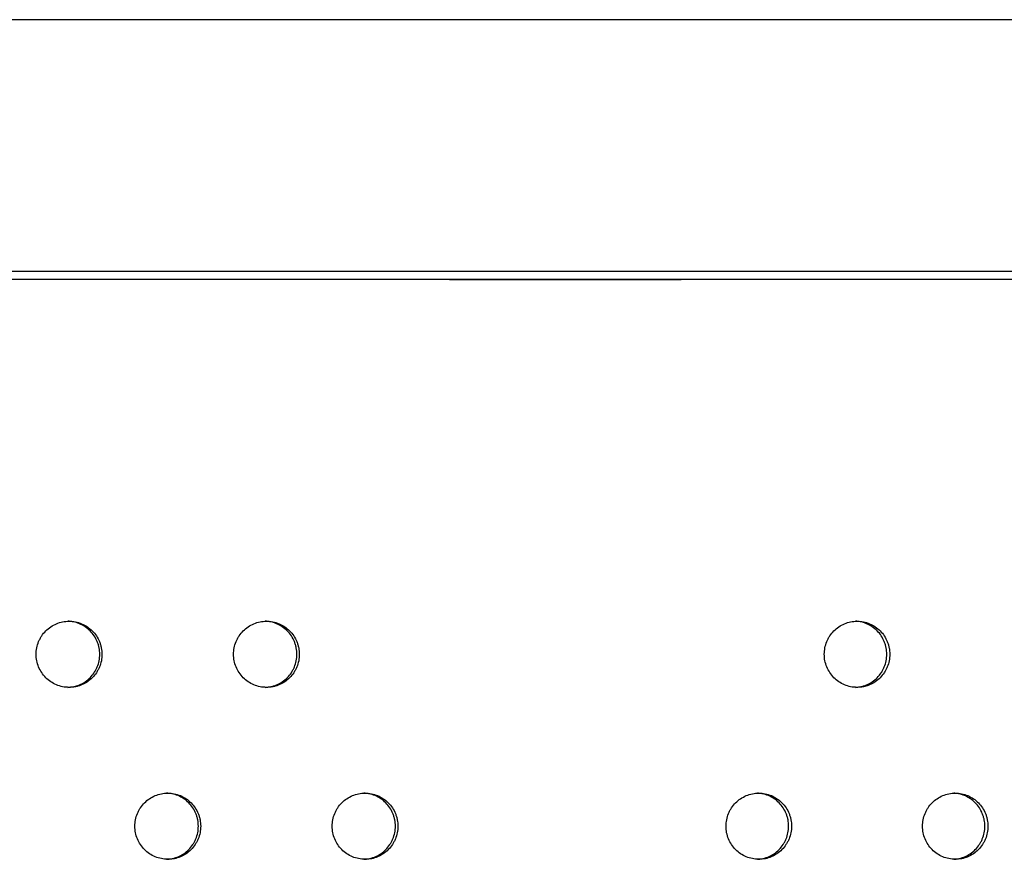
# Model space of a CAD drawing. Units: millimetres. Extents: x -5979 to 5751, y -6159 to 5347.
# Drawn here: x 842 to 990, y -1432 to -1305 of the extents above; entities that cross this region are included whole.
import ezdxf

# ---------------------------------------------------------------- set-up
doc = ezdxf.new("R2010")
doc.units = ezdxf.units.MM
doc.header["$LTSCALE"] = 20
doc.layers.add('2d', color=230, linetype='Continuous')

msp = doc.modelspace()

# ---------------------------------------------------------------- linework, layer by layer
at = {"layer": '2d'}
for p, q in [((1435.27, -1305.29), (-330.99, -1305.29)), ((1435.27, -1305.29), (-330.99, -1305.29)), ((-323.94, -1343.29), (1435.27, -1343.29)), ((906.56, -1344.56), (941.59, -1344.56)), ((906.56, -1344.56), (906.56, -1344.57)), ((941.59, -1344.56), (941.59, -1344.57))]:
    msp.add_line(p, q, dxfattribs=at)
for points, knots in [([(1399.76, -1344.57), (1328.63, -1344.57), (1256.66, -1344.57), (1111.5, -1344.57), (1038.29, -1344.57), (891.05, -1344.57), (817.01, -1344.57), (668.52, -1344.57), (594.07, -1344.57), (445.16, -1344.57), (370.71, -1344.57), (222.21, -1344.57), (148.18, -1344.57), (0.94, -1344.57), (-72.27, -1344.57), (-204.94, -1344.57), (-264.61, -1344.57), (-323.73, -1344.57)], [0, 0, 0, 0, 0.125, 0.125, 0.25, 0.25, 0.375, 0.375, 0.5, 0.5, 0.625, 0.625, 0.75, 0.75, 0.875, 0.875, 0.9784842, 0.9784842, 0.9784842, 0.9784842]), ([(844.14, -1401.18), (844.14, -1401.51), (844.17, -1401.83), (844.3, -1402.48), (844.39, -1402.8), (844.64, -1403.4), (844.8, -1403.69), (845.16, -1404.23), (845.37, -1404.49), (845.82, -1404.95), (846.08, -1405.16), (846.62, -1405.52), (846.9, -1405.68), (847.51, -1405.93), (847.82, -1406.02), (848.46, -1406.15), (848.78, -1406.18), (849.43, -1406.18), (849.76, -1406.15), (850.23, -1406.06), (850.39, -1406.02), (850.7, -1405.92), (850.86, -1405.87), (851.31, -1405.68), (851.6, -1405.53), (852.14, -1405.16), (852.39, -1404.95), (852.85, -1404.49), (853.06, -1404.24), (853.33, -1403.83), (853.41, -1403.69), (853.57, -1403.4), (853.64, -1403.25), (853.82, -1402.8), (853.92, -1402.49), (854.05, -1401.84), (854.08, -1401.51), (854.08, -1401.18), (854.08, -1400.85), (854.05, -1400.53), (853.95, -1400.05), (853.91, -1399.89), (853.82, -1399.58), (853.76, -1399.42), (853.58, -1398.97), (853.42, -1398.68), (853.06, -1398.14), (852.85, -1397.88), (852.39, -1397.42), (852.14, -1397.21), (851.6, -1396.84), (851.31, -1396.69), (850.71, -1396.44), (850.4, -1396.34), (849.76, -1396.22), (849.44, -1396.18), (848.79, -1396.18), (848.46, -1396.22), (847.82, -1396.34), (847.51, -1396.44), (846.91, -1396.69), (846.62, -1396.85), (846.08, -1397.21), (845.83, -1397.41), (845.37, -1397.88), (845.16, -1398.13), (844.89, -1398.54), (844.81, -1398.68), (844.65, -1398.97), (844.58, -1399.12), (844.39, -1399.57), (844.3, -1399.89), (844.17, -1400.53), (844.14, -1400.86), (844.14, -1401.18)], [0.01563229, 0.01563229, 0.01563229, 0.01563229, 0.01660908, 0.01660908, 0.01758588, 0.01758588, 0.01856268, 0.01856268, 0.01953948, 0.01953948, 0.02051627, 0.02051627, 0.02149307, 0.02149307, 0.02246987, 0.02246987, 0.02344667, 0.02344667, 0.02442346, 0.02442346, 0.02491186, 0.02491186, 0.02540026, 0.02540026, 0.02637706, 0.02637706, 0.02735386, 0.02735386, 0.02833065, 0.02833065, 0.02881905, 0.02881905, 0.02930745, 0.02930745, 0.03028425, 0.03028425, 0.03126105, 0.03126105, 0.03126105, 0.03223806, 0.03223806, 0.03272657, 0.03272657, 0.03321508, 0.03321508, 0.0341921, 0.0341921, 0.03516912, 0.03516912, 0.03614614, 0.03614614, 0.03712315, 0.03712315, 0.03810017, 0.03810017, 0.03907719, 0.03907719, 0.04005421, 0.04005421, 0.04103123, 0.04103123, 0.04200824, 0.04200824, 0.04298526, 0.04298526, 0.04396228, 0.04396228, 0.04445079, 0.04445079, 0.0449393, 0.0449393, 0.04591632, 0.04591632, 0.04689333, 0.04689333, 0.04689333, 0.04689333]), ([(848.94, -1406.18), (849.21, -1406.17), (849.48, -1406.14), (849.9, -1406.06), (850.06, -1406.02), (850.37, -1405.92), (850.53, -1405.87), (850.98, -1405.68), (851.26, -1405.53), (851.8, -1405.16), (852.06, -1404.95), (852.52, -1404.49), (852.72, -1404.24), (853, -1403.83), (853.08, -1403.69), (853.23, -1403.4), (853.3, -1403.25), (853.49, -1402.8), (853.59, -1402.49), (853.71, -1401.84), (853.75, -1401.51), (853.75, -1401.18), (853.75, -1400.85), (853.71, -1400.53), (853.62, -1400.05), (853.58, -1399.89), (853.49, -1399.58), (853.43, -1399.42), (853.24, -1398.97), (853.09, -1398.68), (852.73, -1398.14), (852.52, -1397.88), (852.06, -1397.42), (851.81, -1397.21), (851.27, -1396.84), (850.98, -1396.69), (850.38, -1396.44), (850.07, -1396.34), (849.48, -1396.23), (849.21, -1396.2), (848.95, -1396.19)], [0.02361617, 0.02361617, 0.02361617, 0.02361617, 0.02442346, 0.02442346, 0.02491186, 0.02491186, 0.02540026, 0.02540026, 0.02637706, 0.02637706, 0.02735386, 0.02735386, 0.02833065, 0.02833065, 0.02881905, 0.02881905, 0.02930745, 0.02930745, 0.03028425, 0.03028425, 0.03126105, 0.03126105, 0.03126105, 0.03223806, 0.03223806, 0.03272657, 0.03272657, 0.03321508, 0.03321508, 0.0341921, 0.0341921, 0.03516912, 0.03516912, 0.03614614, 0.03614614, 0.03712315, 0.03712315, 0.03810017, 0.03810017, 0.03891061, 0.03891061, 0.03891061, 0.03891061]), ([(873.96, -1401.18), (873.96, -1401.51), (873.99, -1401.83), (874.12, -1402.48), (874.21, -1402.8), (874.46, -1403.4), (874.62, -1403.69), (874.98, -1404.23), (875.18, -1404.49), (875.64, -1404.95), (875.9, -1405.16), (876.44, -1405.52), (876.72, -1405.68), (877.32, -1405.93), (877.64, -1406.02), (878.27, -1406.15), (878.59, -1406.18), (879.25, -1406.18), (879.57, -1406.15), (880.05, -1406.06), (880.2, -1406.02), (880.52, -1405.92), (880.67, -1405.87), (881.12, -1405.68), (881.41, -1405.53), (881.95, -1405.16), (882.2, -1404.95), (882.66, -1404.49), (882.87, -1404.24), (883.14, -1403.83), (883.22, -1403.69), (883.38, -1403.4), (883.45, -1403.25), (883.63, -1402.8), (883.73, -1402.49), (883.86, -1401.84), (883.89, -1401.51), (883.89, -1401.18), (883.89, -1400.85), (883.86, -1400.53), (883.76, -1400.05), (883.72, -1399.89), (883.63, -1399.58), (883.57, -1399.42), (883.39, -1398.97), (883.23, -1398.68), (882.87, -1398.14), (882.66, -1397.88), (882.2, -1397.42), (881.95, -1397.21), (881.41, -1396.84), (881.12, -1396.69), (880.53, -1396.44), (880.21, -1396.34), (879.57, -1396.22), (879.25, -1396.18), (878.6, -1396.18), (878.27, -1396.22), (877.64, -1396.34), (877.33, -1396.44), (876.73, -1396.69), (876.44, -1396.85), (875.9, -1397.21), (875.65, -1397.41), (875.18, -1397.88), (874.98, -1398.13), (874.71, -1398.54), (874.63, -1398.68), (874.47, -1398.97), (874.4, -1399.12), (874.21, -1399.57), (874.12, -1399.89), (873.99, -1400.53), (873.96, -1400.86), (873.96, -1401.18)], [0.01563229, 0.01563229, 0.01563229, 0.01563229, 0.01660909, 0.01660909, 0.01758588, 0.01758588, 0.01856268, 0.01856268, 0.01953948, 0.01953948, 0.02051627, 0.02051627, 0.02149307, 0.02149307, 0.02246987, 0.02246987, 0.02344667, 0.02344667, 0.02442346, 0.02442346, 0.02491186, 0.02491186, 0.02540026, 0.02540026, 0.02637706, 0.02637706, 0.02735386, 0.02735386, 0.02833065, 0.02833065, 0.02881905, 0.02881905, 0.02930745, 0.02930745, 0.03028425, 0.03028425, 0.03126105, 0.03126105, 0.03126105, 0.03223806, 0.03223806, 0.03272657, 0.03272657, 0.03321508, 0.03321508, 0.0341921, 0.0341921, 0.03516912, 0.03516912, 0.03614614, 0.03614614, 0.03712315, 0.03712315, 0.03810017, 0.03810017, 0.03907719, 0.03907719, 0.04005421, 0.04005421, 0.04103123, 0.04103123, 0.04200824, 0.04200824, 0.04298526, 0.04298526, 0.04396228, 0.04396228, 0.04445079, 0.04445079, 0.0449393, 0.0449393, 0.04591632, 0.04591632, 0.04689333, 0.04689333, 0.04689333, 0.04689333]), ([(878.74, -1406.18), (879.01, -1406.17), (879.27, -1406.14), (879.68, -1406.06), (879.84, -1406.02), (880.15, -1405.92), (880.31, -1405.87), (880.76, -1405.68), (881.04, -1405.53), (881.58, -1405.16), (881.84, -1404.95), (882.3, -1404.49), (882.5, -1404.24), (882.78, -1403.83), (882.86, -1403.69), (883.01, -1403.4), (883.08, -1403.25), (883.27, -1402.8), (883.36, -1402.49), (883.49, -1401.84), (883.52, -1401.51), (883.52, -1401.18), (883.52, -1400.85), (883.49, -1400.53), (883.4, -1400.05), (883.36, -1399.89), (883.26, -1399.58), (883.21, -1399.42), (883.02, -1398.97), (882.87, -1398.68), (882.51, -1398.14), (882.3, -1397.88), (881.84, -1397.42), (881.59, -1397.21), (881.05, -1396.84), (880.76, -1396.69), (880.16, -1396.44), (879.85, -1396.34), (879.27, -1396.23), (879.01, -1396.2), (878.74, -1396.19)], [0.02363136, 0.02363136, 0.02363136, 0.02363136, 0.02442346, 0.02442346, 0.02491186, 0.02491186, 0.02540026, 0.02540026, 0.02637706, 0.02637706, 0.02735386, 0.02735386, 0.02833065, 0.02833065, 0.02881905, 0.02881905, 0.02930745, 0.02930745, 0.03028425, 0.03028425, 0.03126105, 0.03126105, 0.03126105, 0.03223806, 0.03223806, 0.03272657, 0.03272657, 0.03321508, 0.03321508, 0.0341921, 0.0341921, 0.03516912, 0.03516912, 0.03614614, 0.03614614, 0.03712315, 0.03712315, 0.03810017, 0.03810017, 0.03889525, 0.03889525, 0.03889525, 0.03889525]), ([(963.19, -1401.18), (963.19, -1401.51), (963.22, -1401.83), (963.35, -1402.48), (963.45, -1402.8), (963.69, -1403.4), (963.85, -1403.69), (964.21, -1404.23), (964.41, -1404.49), (964.87, -1404.95), (965.12, -1405.16), (965.66, -1405.52), (965.94, -1405.68), (966.54, -1405.93), (966.85, -1406.02), (967.49, -1406.15), (967.81, -1406.18), (968.46, -1406.18), (968.78, -1406.15), (969.26, -1406.06), (969.41, -1406.02), (969.72, -1405.92), (969.88, -1405.87), (970.33, -1405.68), (970.61, -1405.53), (971.15, -1405.16), (971.4, -1404.95), (971.86, -1404.49), (972.06, -1404.24), (972.33, -1403.83), (972.42, -1403.69), (972.57, -1403.4), (972.64, -1403.25), (972.83, -1402.8), (972.92, -1402.49), (973.05, -1401.84), (973.08, -1401.51), (973.08, -1401.18), (973.08, -1400.85), (973.05, -1400.53), (972.95, -1400.05), (972.91, -1399.89), (972.82, -1399.58), (972.77, -1399.42), (972.58, -1398.97), (972.43, -1398.68), (972.07, -1398.14), (971.86, -1397.88), (971.4, -1397.42), (971.15, -1397.21), (970.61, -1396.84), (970.33, -1396.69), (969.73, -1396.44), (969.42, -1396.34), (968.78, -1396.22), (968.46, -1396.18), (967.82, -1396.18), (967.49, -1396.22), (966.85, -1396.34), (966.55, -1396.44), (965.95, -1396.69), (965.66, -1396.85), (965.12, -1397.21), (964.87, -1397.41), (964.41, -1397.88), (964.21, -1398.13), (963.94, -1398.54), (963.85, -1398.68), (963.7, -1398.97), (963.63, -1399.12), (963.45, -1399.57), (963.35, -1399.89), (963.23, -1400.53), (963.19, -1400.86), (963.19, -1401.18)], [0.01563229, 0.01563229, 0.01563229, 0.01563229, 0.01660909, 0.01660909, 0.01758588, 0.01758588, 0.01856268, 0.01856268, 0.01953948, 0.01953948, 0.02051627, 0.02051627, 0.02149307, 0.02149307, 0.02246987, 0.02246987, 0.02344667, 0.02344667, 0.02442346, 0.02442346, 0.02491186, 0.02491186, 0.02540026, 0.02540026, 0.02637706, 0.02637706, 0.02735386, 0.02735386, 0.02833065, 0.02833065, 0.02881905, 0.02881905, 0.02930745, 0.02930745, 0.03028425, 0.03028425, 0.03126105, 0.03126105, 0.03126105, 0.03223806, 0.03223806, 0.03272657, 0.03272657, 0.03321508, 0.03321508, 0.0341921, 0.0341921, 0.03516912, 0.03516912, 0.03614614, 0.03614614, 0.03712315, 0.03712315, 0.03810017, 0.03810017, 0.03907719, 0.03907719, 0.04005421, 0.04005421, 0.04103123, 0.04103123, 0.04200824, 0.04200824, 0.04298526, 0.04298526, 0.04396228, 0.04396228, 0.04445079, 0.04445079, 0.0449393, 0.0449393, 0.04591632, 0.04591632, 0.04689333, 0.04689333, 0.04689333, 0.04689333]), ([(967.91, -1406.18), (968.16, -1406.17), (968.4, -1406.14), (968.8, -1406.06), (968.96, -1406.02), (969.27, -1405.92), (969.42, -1405.87), (969.87, -1405.68), (970.16, -1405.53), (970.69, -1405.16), (970.95, -1404.95), (971.41, -1404.49), (971.61, -1404.24), (971.88, -1403.83), (971.97, -1403.69), (972.12, -1403.4), (972.19, -1403.25), (972.37, -1402.8), (972.47, -1402.49), (972.59, -1401.84), (972.63, -1401.51), (972.63, -1401.18), (972.63, -1400.85), (972.59, -1400.53), (972.5, -1400.05), (972.46, -1399.89), (972.37, -1399.58), (972.31, -1399.42), (972.13, -1398.97), (971.97, -1398.68), (971.62, -1398.14), (971.41, -1397.88), (970.95, -1397.42), (970.7, -1397.21), (970.16, -1396.84), (969.87, -1396.69), (969.28, -1396.44), (968.97, -1396.34), (968.4, -1396.23), (968.16, -1396.2), (967.91, -1396.19)], [0.02367719, 0.02367719, 0.02367719, 0.02367719, 0.02442346, 0.02442346, 0.02491186, 0.02491186, 0.02540026, 0.02540026, 0.02637706, 0.02637706, 0.02735386, 0.02735386, 0.02833065, 0.02833065, 0.02881905, 0.02881905, 0.02930745, 0.02930745, 0.03028425, 0.03028425, 0.03126105, 0.03126105, 0.03126105, 0.03223806, 0.03223806, 0.03272657, 0.03272657, 0.03321508, 0.03321508, 0.0341921, 0.0341921, 0.03516912, 0.03516912, 0.03614614, 0.03614614, 0.03712315, 0.03712315, 0.03810017, 0.03810017, 0.03884897, 0.03884897, 0.03884897, 0.03884897]), ([(859.06, -1427.16), (859.06, -1427.49), (859.09, -1427.82), (859.21, -1428.46), (859.31, -1428.78), (859.56, -1429.38), (859.71, -1429.67), (860.07, -1430.22), (860.28, -1430.47), (860.74, -1430.93), (860.99, -1431.14), (861.53, -1431.5), (861.82, -1431.66), (862.42, -1431.91), (862.73, -1432), (863.37, -1432.13), (863.69, -1432.16), (864.35, -1432.17), (864.67, -1432.13), (865.15, -1432.04), (865.3, -1432), (865.61, -1431.9), (865.77, -1431.85), (866.22, -1431.66), (866.51, -1431.51), (867.05, -1431.14), (867.3, -1430.93), (867.76, -1430.47), (867.97, -1430.22), (868.24, -1429.81), (868.32, -1429.67), (868.48, -1429.38), (868.55, -1429.23), (868.73, -1428.78), (868.83, -1428.47), (868.96, -1427.82), (868.99, -1427.5), (868.99, -1427.16), (868.99, -1426.83), (868.96, -1426.51), (868.86, -1426.03), (868.82, -1425.87), (868.73, -1425.56), (868.67, -1425.4), (868.49, -1424.95), (868.33, -1424.66), (867.97, -1424.12), (867.76, -1423.86), (867.3, -1423.4), (867.05, -1423.19), (866.51, -1422.83), (866.22, -1422.67), (865.62, -1422.42), (865.31, -1422.33), (864.67, -1422.2), (864.35, -1422.17), (863.7, -1422.16), (863.37, -1422.2), (862.73, -1422.33), (862.42, -1422.42), (861.82, -1422.67), (861.53, -1422.83), (860.99, -1423.19), (860.74, -1423.4), (860.28, -1423.86), (860.07, -1424.11), (859.8, -1424.52), (859.72, -1424.66), (859.57, -1424.95), (859.5, -1425.1), (859.31, -1425.55), (859.21, -1425.87), (859.09, -1426.51), (859.06, -1426.84), (859.06, -1427.16)], [0.01563229, 0.01563229, 0.01563229, 0.01563229, 0.01660909, 0.01660909, 0.01758588, 0.01758588, 0.01856268, 0.01856268, 0.01953948, 0.01953948, 0.02051627, 0.02051627, 0.02149307, 0.02149307, 0.02246987, 0.02246987, 0.02344667, 0.02344667, 0.02442346, 0.02442346, 0.02491186, 0.02491186, 0.02540026, 0.02540026, 0.02637706, 0.02637706, 0.02735386, 0.02735386, 0.02833065, 0.02833065, 0.02881905, 0.02881905, 0.02930745, 0.02930745, 0.03028425, 0.03028425, 0.03126105, 0.03126105, 0.03126105, 0.03223806, 0.03223806, 0.03272657, 0.03272657, 0.03321508, 0.03321508, 0.0341921, 0.0341921, 0.03516912, 0.03516912, 0.03614614, 0.03614614, 0.03712315, 0.03712315, 0.03810017, 0.03810017, 0.03907719, 0.03907719, 0.04005421, 0.04005421, 0.04103123, 0.04103123, 0.04200824, 0.04200824, 0.04298526, 0.04298526, 0.04396228, 0.04396228, 0.04445079, 0.04445079, 0.0449393, 0.0449393, 0.04591632, 0.04591632, 0.04689333, 0.04689333, 0.04689333, 0.04689333]), ([(863.85, -1432.16), (864.11, -1432.15), (864.38, -1432.12), (864.8, -1432.04), (864.95, -1432), (865.27, -1431.9), (865.42, -1431.85), (865.87, -1431.66), (866.16, -1431.51), (866.7, -1431.14), (866.95, -1430.93), (867.41, -1430.47), (867.62, -1430.22), (867.89, -1429.81), (867.98, -1429.67), (868.13, -1429.38), (868.2, -1429.23), (868.38, -1428.78), (868.48, -1428.47), (868.61, -1427.82), (868.64, -1427.5), (868.64, -1427.16), (868.64, -1426.83), (868.61, -1426.51), (868.51, -1426.03), (868.47, -1425.87), (868.38, -1425.56), (868.32, -1425.4), (868.14, -1424.95), (867.98, -1424.66), (867.62, -1424.12), (867.41, -1423.86), (866.96, -1423.4), (866.71, -1423.19), (866.16, -1422.83), (865.87, -1422.67), (865.28, -1422.42), (864.96, -1422.33), (864.38, -1422.21), (864.11, -1422.18), (863.85, -1422.17)], [0.02362376, 0.02362376, 0.02362376, 0.02362376, 0.02442346, 0.02442346, 0.02491186, 0.02491186, 0.02540026, 0.02540026, 0.02637706, 0.02637706, 0.02735386, 0.02735386, 0.02833065, 0.02833065, 0.02881905, 0.02881905, 0.02930745, 0.02930745, 0.03028425, 0.03028425, 0.03126105, 0.03126105, 0.03126105, 0.03223806, 0.03223806, 0.03272657, 0.03272657, 0.03321508, 0.03321508, 0.0341921, 0.0341921, 0.03516912, 0.03516912, 0.03614614, 0.03614614, 0.03712315, 0.03712315, 0.03810017, 0.03810017, 0.03890293, 0.03890293, 0.03890293, 0.03890293]), ([(888.86, -1427.16), (888.86, -1427.49), (888.89, -1427.82), (889.02, -1428.46), (889.11, -1428.78), (889.36, -1429.38), (889.51, -1429.67), (889.87, -1430.22), (890.08, -1430.47), (890.54, -1430.93), (890.79, -1431.14), (891.33, -1431.5), (891.62, -1431.66), (892.22, -1431.91), (892.53, -1432), (893.17, -1432.13), (893.49, -1432.16), (894.14, -1432.17), (894.47, -1432.13), (894.94, -1432.04), (895.1, -1432), (895.41, -1431.9), (895.56, -1431.85), (896.01, -1431.66), (896.3, -1431.51), (896.84, -1431.14), (897.09, -1430.93), (897.55, -1430.47), (897.76, -1430.22), (898.03, -1429.81), (898.11, -1429.67), (898.27, -1429.38), (898.34, -1429.23), (898.52, -1428.78), (898.62, -1428.47), (898.75, -1427.82), (898.78, -1427.5), (898.78, -1427.16), (898.78, -1426.83), (898.75, -1426.51), (898.65, -1426.03), (898.61, -1425.87), (898.52, -1425.56), (898.46, -1425.4), (898.28, -1424.95), (898.12, -1424.66), (897.76, -1424.12), (897.55, -1423.86), (897.1, -1423.4), (896.85, -1423.19), (896.3, -1422.83), (896.02, -1422.67), (895.42, -1422.42), (895.11, -1422.33), (894.47, -1422.2), (894.14, -1422.17), (893.5, -1422.16), (893.17, -1422.2), (892.53, -1422.33), (892.22, -1422.42), (891.62, -1422.67), (891.33, -1422.83), (890.79, -1423.19), (890.54, -1423.4), (890.08, -1423.86), (889.87, -1424.11), (889.6, -1424.52), (889.52, -1424.66), (889.37, -1424.95), (889.3, -1425.1), (889.11, -1425.55), (889.02, -1425.87), (888.89, -1426.51), (888.86, -1426.84), (888.86, -1427.16)], [0.01563229, 0.01563229, 0.01563229, 0.01563229, 0.01660909, 0.01660909, 0.01758588, 0.01758588, 0.01856268, 0.01856268, 0.01953948, 0.01953948, 0.02051627, 0.02051627, 0.02149307, 0.02149307, 0.02246987, 0.02246987, 0.02344667, 0.02344667, 0.02442346, 0.02442346, 0.02491186, 0.02491186, 0.02540026, 0.02540026, 0.02637706, 0.02637706, 0.02735386, 0.02735386, 0.02833065, 0.02833065, 0.02881905, 0.02881905, 0.02930745, 0.02930745, 0.03028425, 0.03028425, 0.03126105, 0.03126105, 0.03126105, 0.03223806, 0.03223806, 0.03272657, 0.03272657, 0.03321508, 0.03321508, 0.0341921, 0.0341921, 0.03516912, 0.03516912, 0.03614614, 0.03614614, 0.03712315, 0.03712315, 0.03810017, 0.03810017, 0.03907719, 0.03907719, 0.04005421, 0.04005421, 0.04103123, 0.04103123, 0.04200824, 0.04200824, 0.04298526, 0.04298526, 0.04396228, 0.04396228, 0.04445079, 0.04445079, 0.0449393, 0.0449393, 0.04591632, 0.04591632, 0.04689333, 0.04689333, 0.04689333, 0.04689333]), ([(893.63, -1432.16), (893.89, -1432.15), (894.15, -1432.12), (894.56, -1432.04), (894.72, -1432), (895.03, -1431.9), (895.19, -1431.85), (895.64, -1431.66), (895.92, -1431.51), (896.46, -1431.14), (896.72, -1430.93), (897.17, -1430.47), (897.38, -1430.22), (897.65, -1429.81), (897.74, -1429.67), (897.89, -1429.38), (897.96, -1429.23), (898.14, -1428.78), (898.24, -1428.47), (898.37, -1427.82), (898.4, -1427.5), (898.4, -1427.16), (898.4, -1426.83), (898.37, -1426.51), (898.27, -1426.03), (898.23, -1425.87), (898.14, -1425.56), (898.08, -1425.4), (897.9, -1424.95), (897.75, -1424.66), (897.39, -1424.12), (897.18, -1423.86), (896.72, -1423.4), (896.47, -1423.19), (895.93, -1422.83), (895.64, -1422.67), (895.04, -1422.42), (894.73, -1422.33), (894.15, -1422.21), (893.89, -1422.18), (893.63, -1422.17)], [0.02363897, 0.02363897, 0.02363897, 0.02363897, 0.02442346, 0.02442346, 0.02491186, 0.02491186, 0.02540026, 0.02540026, 0.02637706, 0.02637706, 0.02735386, 0.02735386, 0.02833065, 0.02833065, 0.02881905, 0.02881905, 0.02930745, 0.02930745, 0.03028425, 0.03028425, 0.03126105, 0.03126105, 0.03126105, 0.03223806, 0.03223806, 0.03272657, 0.03272657, 0.03321508, 0.03321508, 0.0341921, 0.0341921, 0.03516912, 0.03516912, 0.03614614, 0.03614614, 0.03712315, 0.03712315, 0.03810017, 0.03810017, 0.03888756, 0.03888756, 0.03888756, 0.03888756]), ([(948.35, -1427.16), (948.35, -1427.49), (948.38, -1427.82), (948.5, -1428.46), (948.6, -1428.78), (948.85, -1429.38), (949, -1429.67), (949.36, -1430.22), (949.57, -1430.47), (950.02, -1430.93), (950.28, -1431.14), (950.81, -1431.5), (951.1, -1431.66), (951.7, -1431.91), (952.01, -1432), (952.64, -1432.13), (952.96, -1432.16), (953.62, -1432.17), (953.94, -1432.13), (954.41, -1432.04), (954.57, -1432), (954.88, -1431.9), (955.03, -1431.85), (955.48, -1431.66), (955.77, -1431.51), (956.31, -1431.14), (956.56, -1430.93), (957.02, -1430.47), (957.22, -1430.22), (957.49, -1429.81), (957.58, -1429.67), (957.73, -1429.38), (957.8, -1429.23), (957.99, -1428.78), (958.08, -1428.47), (958.21, -1427.82), (958.24, -1427.5), (958.24, -1427.16), (958.24, -1426.83), (958.21, -1426.51), (958.11, -1426.03), (958.08, -1425.87), (957.98, -1425.56), (957.93, -1425.4), (957.74, -1424.95), (957.59, -1424.66), (957.23, -1424.12), (957.02, -1423.86), (956.56, -1423.4), (956.31, -1423.19), (955.77, -1422.83), (955.49, -1422.67), (954.89, -1422.42), (954.58, -1422.33), (953.94, -1422.2), (953.62, -1422.17), (952.97, -1422.16), (952.65, -1422.2), (952.01, -1422.33), (951.7, -1422.42), (951.1, -1422.67), (950.81, -1422.83), (950.28, -1423.19), (950.03, -1423.4), (949.57, -1423.86), (949.36, -1424.11), (949.09, -1424.52), (949.01, -1424.66), (948.86, -1424.95), (948.79, -1425.1), (948.6, -1425.55), (948.51, -1425.87), (948.38, -1426.51), (948.35, -1426.84), (948.35, -1427.16)], [0.01563229, 0.01563229, 0.01563229, 0.01563229, 0.01660909, 0.01660909, 0.01758588, 0.01758588, 0.01856268, 0.01856268, 0.01953948, 0.01953948, 0.02051627, 0.02051627, 0.02149307, 0.02149307, 0.02246987, 0.02246987, 0.02344667, 0.02344667, 0.02442346, 0.02442346, 0.02491186, 0.02491186, 0.02540026, 0.02540026, 0.02637706, 0.02637706, 0.02735386, 0.02735386, 0.02833065, 0.02833065, 0.02881905, 0.02881905, 0.02930745, 0.02930745, 0.03028425, 0.03028425, 0.03126105, 0.03126105, 0.03126105, 0.03223806, 0.03223806, 0.03272657, 0.03272657, 0.03321508, 0.03321508, 0.0341921, 0.0341921, 0.03516912, 0.03516912, 0.03614614, 0.03614614, 0.03712315, 0.03712315, 0.03810017, 0.03810017, 0.03907719, 0.03907719, 0.04005421, 0.04005421, 0.04103123, 0.04103123, 0.04200824, 0.04200824, 0.04298526, 0.04298526, 0.04396228, 0.04396228, 0.04445079, 0.04445079, 0.0449393, 0.0449393, 0.04591632, 0.04591632, 0.04689333, 0.04689333, 0.04689333, 0.04689333]), ([(953.08, -1432.16), (953.33, -1432.15), (953.57, -1432.12), (953.98, -1432.04), (954.13, -1432), (954.44, -1431.9), (954.6, -1431.85), (955.05, -1431.66), (955.33, -1431.51), (955.87, -1431.14), (956.12, -1430.93), (956.58, -1430.47), (956.79, -1430.22), (957.06, -1429.81), (957.14, -1429.67), (957.29, -1429.38), (957.36, -1429.23), (957.55, -1428.78), (957.64, -1428.47), (957.77, -1427.82), (957.8, -1427.5), (957.8, -1427.16), (957.8, -1426.83), (957.77, -1426.51), (957.68, -1426.03), (957.64, -1425.87), (957.54, -1425.56), (957.49, -1425.4), (957.3, -1424.95), (957.15, -1424.66), (956.79, -1424.12), (956.58, -1423.86), (956.13, -1423.4), (955.88, -1423.19), (955.34, -1422.83), (955.05, -1422.67), (954.45, -1422.42), (954.14, -1422.33), (953.57, -1422.21), (953.33, -1422.18), (953.08, -1422.17)], [0.02366952, 0.02366952, 0.02366952, 0.02366952, 0.02442346, 0.02442346, 0.02491186, 0.02491186, 0.02540026, 0.02540026, 0.02637706, 0.02637706, 0.02735386, 0.02735386, 0.02833065, 0.02833065, 0.02881905, 0.02881905, 0.02930745, 0.02930745, 0.03028425, 0.03028425, 0.03126105, 0.03126105, 0.03126105, 0.03223806, 0.03223806, 0.03272657, 0.03272657, 0.03321508, 0.03321508, 0.0341921, 0.0341921, 0.03516912, 0.03516912, 0.03614614, 0.03614614, 0.03712315, 0.03712315, 0.03810017, 0.03810017, 0.03885671, 0.03885671, 0.03885671, 0.03885671]), ([(978.03, -1427.16), (978.03, -1427.49), (978.06, -1427.82), (978.19, -1428.46), (978.28, -1428.78), (978.53, -1429.38), (978.68, -1429.67), (979.04, -1430.22), (979.25, -1430.47), (979.7, -1430.93), (979.95, -1431.14), (980.49, -1431.5), (980.78, -1431.66), (981.37, -1431.91), (981.69, -1432), (982.32, -1432.13), (982.64, -1432.16), (983.29, -1432.17), (983.61, -1432.13), (984.09, -1432.04), (984.24, -1432), (984.55, -1431.9), (984.71, -1431.85), (985.16, -1431.66), (985.44, -1431.51), (985.98, -1431.14), (986.23, -1430.93), (986.69, -1430.47), (986.89, -1430.22), (987.16, -1429.81), (987.25, -1429.67), (987.4, -1429.38), (987.47, -1429.23), (987.65, -1428.78), (987.75, -1428.47), (987.87, -1427.82), (987.91, -1427.5), (987.91, -1427.16), (987.91, -1426.83), (987.87, -1426.51), (987.78, -1426.03), (987.74, -1425.87), (987.65, -1425.56), (987.59, -1425.4), (987.41, -1424.95), (987.25, -1424.66), (986.9, -1424.12), (986.69, -1423.86), (986.23, -1423.4), (985.98, -1423.19), (985.44, -1422.83), (985.16, -1422.67), (984.56, -1422.42), (984.25, -1422.33), (983.61, -1422.2), (983.29, -1422.17), (982.65, -1422.16), (982.32, -1422.2), (981.69, -1422.33), (981.38, -1422.42), (980.78, -1422.67), (980.49, -1422.83), (979.96, -1423.19), (979.71, -1423.4), (979.25, -1423.86), (979.04, -1424.11), (978.77, -1424.52), (978.69, -1424.66), (978.54, -1424.95), (978.47, -1425.1), (978.28, -1425.55), (978.19, -1425.87), (978.06, -1426.51), (978.03, -1426.84), (978.03, -1427.16)], [0.01563229, 0.01563229, 0.01563229, 0.01563229, 0.01660909, 0.01660909, 0.01758588, 0.01758588, 0.01856268, 0.01856268, 0.01953948, 0.01953948, 0.02051627, 0.02051627, 0.02149307, 0.02149307, 0.02246987, 0.02246987, 0.02344667, 0.02344667, 0.02442346, 0.02442346, 0.02491186, 0.02491186, 0.02540026, 0.02540026, 0.02637706, 0.02637706, 0.02735386, 0.02735386, 0.02833065, 0.02833065, 0.02881905, 0.02881905, 0.02930745, 0.02930745, 0.03028425, 0.03028425, 0.03126105, 0.03126105, 0.03126105, 0.03223806, 0.03223806, 0.03272657, 0.03272657, 0.03321508, 0.03321508, 0.0341921, 0.0341921, 0.03516912, 0.03516912, 0.03614614, 0.03614614, 0.03712315, 0.03712315, 0.03810017, 0.03810017, 0.03907719, 0.03907719, 0.04005421, 0.04005421, 0.04103123, 0.04103123, 0.04200824, 0.04200824, 0.04298526, 0.04298526, 0.04396228, 0.04396228, 0.04445079, 0.04445079, 0.0449393, 0.0449393, 0.04591632, 0.04591632, 0.04689333, 0.04689333, 0.04689333, 0.04689333]), ([(982.73, -1432.16), (982.98, -1432.15), (983.22, -1432.12), (983.62, -1432.04), (983.77, -1432), (984.08, -1431.9), (984.24, -1431.85), (984.69, -1431.66), (984.97, -1431.51), (985.51, -1431.14), (985.76, -1430.93), (986.22, -1430.47), (986.42, -1430.22), (986.69, -1429.81), (986.78, -1429.67), (986.93, -1429.38), (987, -1429.23), (987.18, -1428.78), (987.28, -1428.47), (987.41, -1427.82), (987.44, -1427.5), (987.44, -1427.16), (987.44, -1426.83), (987.41, -1426.51), (987.31, -1426.03), (987.27, -1425.87), (987.18, -1425.56), (987.12, -1425.4), (986.94, -1424.95), (986.79, -1424.66), (986.43, -1424.12), (986.22, -1423.86), (985.76, -1423.4), (985.52, -1423.19), (984.98, -1422.83), (984.69, -1422.67), (984.09, -1422.42), (983.78, -1422.33), (983.22, -1422.21), (982.98, -1422.18), (982.74, -1422.17)], [0.02368487, 0.02368487, 0.02368487, 0.02368487, 0.02442346, 0.02442346, 0.02491186, 0.02491186, 0.02540026, 0.02540026, 0.02637706, 0.02637706, 0.02735386, 0.02735386, 0.02833065, 0.02833065, 0.02881905, 0.02881905, 0.02930745, 0.02930745, 0.03028425, 0.03028425, 0.03126105, 0.03126105, 0.03126105, 0.03223806, 0.03223806, 0.03272657, 0.03272657, 0.03321508, 0.03321508, 0.0341921, 0.0341921, 0.03516912, 0.03516912, 0.03614614, 0.03614614, 0.03712315, 0.03712315, 0.03810017, 0.03810017, 0.03884123, 0.03884123, 0.03884123, 0.03884123])]:
    msp.add_open_spline(points, degree=3, knots=knots, dxfattribs=at)

doc.saveas('drawing.dxf')
